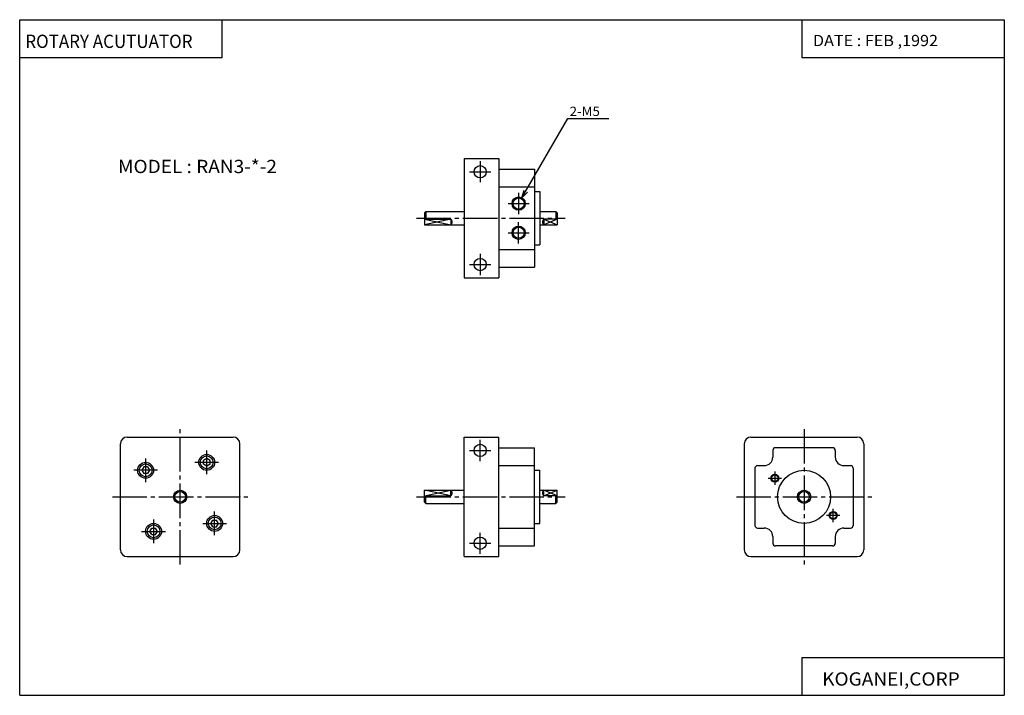
# Model space of a CAD drawing. Extents: x 0 to 371, y 0 to 255.
import ezdxf

# ---------------------------------------------------------------- set-up
doc = ezdxf.new("R2010")
doc.units = 0
doc.linetypes.add('CENTER', pattern=[17.5, 13, -1.5, 1.5, -1.5])
doc.layers.get('0').update_dxf_attribs({"linetype": 'CONTINUOUS'})
doc.styles.get("Standard").update_dxf_attribs({"font": 'txt', "bigfont": 'BIGFONT'})

msp = doc.modelspace()

# ---------------------------------------------------------------- linework, layer by layer
at = {"color": 3}
for p, q in [((0, 0), (0, 254.558472)), ((0, 254.558472), (370.873566, 254.558472)), ((76.272194, 240.257431), (76.272194, 254.558472)), ((294.601379, 254.558472), (294.601379, 240.257431)), ((370.873566, 254.558472), (370.873566, 0)), ((0, 240.257431), (76.272194, 240.257431)), ((294.601379, 240.257431), (370.873566, 240.257431)), ((70.43679, 89.222572), (69.186775, 88.500877)), ((71.686745, 88.500908), (70.436729, 89.222603)), ((46.715096, 86.029251), (45.993401, 84.779243)), ((48.158447, 86.029243), (46.715073, 86.029243)), ((48.158195, 86.029099), (48.879883, 84.779099)), ((70.436768, 86.335846), (69.186752, 87.057541)), ((69.18676, 87.057549), (69.18676, 88.500923)), ((71.686768, 87.05751), (70.436768, 86.335823)), ((71.68676, 87.057549), (71.68676, 88.500923)), ((45.993145, 84.779121), (46.71484, 83.529114)), ((48.158447, 83.529243), (46.715073, 83.529243)), ((48.88015, 84.779228), (48.158455, 83.529221)), ((72.714958, 63.529186), (71.993271, 64.779182)), ((71.993401, 64.779213), (72.715096, 66.029228)), ((72.715073, 66.029228), (74.158447, 66.029228)), ((72.715073, 63.529228), (74.158447, 63.529228)), ((74.880043, 64.779182), (74.158348, 66.029198)), ((74.158463, 63.529221), (74.880157, 64.779236)), ((49.714935, 60.52919), (48.993248, 61.77919)), ((48.993408, 61.779224), (49.715103, 63.029236)), ((49.715073, 63.029228), (51.158447, 63.029228)), ((49.715073, 60.529228), (51.158447, 60.529228)), ((51.880047, 61.779186), (51.15836, 63.029186)), ((51.158459, 60.529205), (51.880154, 61.779217)), ((294.601379, 14.301025), (370.873566, 14.301025)), ((294.601379, 14.301025), (294.601379, 0)), ((0, 0), (370.873566, 0))]:
    msp.add_line(p, q, dxfattribs=at)
for p, q in [((189.186798, 187.444305), (206.412003, 217.279251)), ((206.412003, 217.279251), (221.894623, 217.279221)), ((167.436783, 202.279251), (180.436783, 202.279251)), ((167.436783, 202.279251), (167.436783, 157.279251)), ((180.436783, 202.279251), (180.436783, 157.279251)), ((180.436783, 198.279251), (193.936783, 198.279251)), ((193.936783, 198.279251), (193.936783, 161.279251)), ((180.436783, 191.529251), (193.936783, 191.529251)), ((189.186798, 187.444305), (189.963257, 190.342087)), ((189.186798, 187.444305), (191.308121, 189.565628)), ((193.936783, 189.779251), (195.936783, 189.779251)), ((195.936783, 189.779251), (195.936783, 169.779251)), ((152.436798, 181.779251), (152.436798, 177.279251)), ((152.436859, 181.779114), (152.936859, 182.279114)), ((152.936783, 182.279251), (167.436783, 182.279251)), ((152.936783, 182.279251), (152.936783, 179.42569)), ((195.936783, 182.279251), (201.936783, 182.279251)), ((202.436768, 181.779221), (201.936768, 182.279221)), ((201.936783, 182.279251), (201.936783, 179.42569)), ((202.436783, 181.779251), (202.436783, 177.279251)), ((152.436783, 179.425659), (162.436768, 177.279221)), ((152.436798, 179.42569), (162.436783, 179.42569)), ((162.436798, 179.42569), (152.436798, 177.279251)), ((162.436783, 179.42569), (162.436783, 177.279251)), ((197.436752, 179.425674), (202.436752, 177.279221)), ((202.436783, 179.42569), (197.436783, 179.42569)), ((197.436783, 179.42569), (197.436783, 177.279251)), ((202.436798, 179.425659), (197.436783, 177.279205)), ((152.436798, 177.279251), (167.436783, 177.279251)), ((195.936783, 177.279251), (202.436783, 177.279251)), ((180.436783, 168.029251), (193.936783, 168.029251)), ((193.936783, 169.779251), (195.936783, 169.779251)), ((180.436783, 161.279251), (193.936783, 161.279251)), ((167.436783, 157.279251), (180.436783, 157.279251)), ((40.436752, 97.279228), (80.436752, 97.279228)), ((167.436783, 52.279236), (167.436783, 97.279236)), ((167.436783, 97.279236), (180.436783, 97.279236)), ((180.436783, 52.279236), (180.436783, 97.279236)), ((275.436768, 97.279251), (315.436768, 97.279251)), ((37.936752, 54.779228), (37.936752, 94.779228)), ((82.93676, 54.779228), (82.93676, 94.779228)), ((180.436783, 93.279236), (193.936783, 93.279236)), ((193.936783, 56.279236), (193.936783, 93.279236)), ((272.936768, 94.779251), (272.936768, 54.779251)), ((306.186768, 93.279251), (284.686768, 93.279251)), ((317.936768, 94.779251), (317.936768, 54.779251)), ((283.686768, 92.279251), (283.686768, 89.779251)), ((307.186768, 92.279251), (307.186768, 89.779251)), ((180.436783, 86.529236), (193.936783, 86.529236)), ((276.936768, 85.529251), (276.936768, 64.029251)), ((277.936768, 86.529251), (280.436768, 86.529251)), ((310.436768, 86.529251), (312.936768, 86.529251)), ((313.936768, 85.529251), (313.936768, 64.029251)), ((193.936783, 84.779236), (195.936783, 84.779236)), ((195.936783, 64.779236), (195.936783, 84.779236)), ((60.790249, 77.254074), (62.911572, 75.132751)), ((162.436783, 75.132782), (152.436783, 77.279228)), ((152.436798, 75.132812), (162.436783, 77.279251)), ((152.436798, 72.779236), (152.436798, 77.279236)), ((152.436798, 77.279236), (167.436783, 77.279236)), ((152.436798, 75.132797), (162.436798, 75.132797)), ((152.936783, 72.279236), (152.936783, 75.132797)), ((162.436798, 75.132797), (162.436798, 77.279236)), ((195.936783, 77.279236), (202.436783, 77.279236)), ((197.436737, 75.132828), (202.436737, 77.279274)), ((202.436783, 75.13279), (197.436783, 77.279243)), ((197.436783, 75.132797), (197.436783, 77.279236)), ((202.436783, 75.132797), (197.436783, 75.132797)), ((201.936783, 72.279236), (201.936783, 75.132797)), ((202.436783, 72.779236), (202.436783, 77.279236)), ((295.083313, 77.254028), (292.962006, 75.132706)), ((152.436874, 72.779343), (152.936874, 72.279335)), ((152.936783, 72.279236), (167.436783, 72.279236)), ((195.936783, 72.279236), (201.936783, 72.279236)), ((202.436768, 72.779259), (201.936768, 72.279259)), ((193.936783, 64.779236), (195.936783, 64.779236)), ((180.436783, 63.029236), (193.936783, 63.029236)), ((277.936768, 63.029251), (280.436768, 63.029251)), ((283.686768, 59.779251), (283.686768, 57.279251)), ((307.186768, 59.779251), (307.186768, 57.279251)), ((310.436768, 63.029251), (312.936768, 63.029251)), ((180.436783, 56.279236), (193.936783, 56.279236)), ((306.186768, 56.279251), (284.686768, 56.279251)), ((40.436752, 52.279228), (80.436752, 52.279228)), ((167.436783, 52.279236), (180.436783, 52.279236)), ((275.436768, 52.279251), (315.436768, 52.279251))]:
    msp.add_line(p, q)
at = {"linetype": 'CENTER'}
for p, q in [((173.436783, 201.279251), (173.436783, 193.279251)), ((169.436783, 197.279251), (177.436783, 197.279251)), ((187.936783, 189.279251), (187.936783, 181.279251)), ((183.936783, 185.279251), (191.936783, 185.279251)), ((149.436783, 179.779251), (205.436783, 179.779251)), ((187.936783, 170.279251), (187.936783, 178.279251)), ((183.936783, 174.279251), (191.936783, 174.279251)), ((173.436783, 166.279251), (173.436783, 158.279251)), ((169.436783, 162.279251), (177.436783, 162.279251)), ((60.43676, 49.279236), (60.43676, 100.279236)), ((295.436768, 100.279251), (295.436768, 49.279251)), ((173.436783, 88.279236), (173.436783, 96.279236)), ((47.436752, 89.279228), (47.436752, 80.279228)), ((70.43676, 83.279228), (70.43676, 92.279228)), ((169.436783, 92.279236), (177.436783, 92.279236)), ((74.936752, 87.779243), (65.936752, 87.779243)), ((51.936752, 84.779243), (42.936752, 84.779243)), ((281.936768, 81.779251), (286.936768, 81.779251)), ((284.436768, 84.279251), (284.436768, 79.279251)), ((34.936752, 74.779228), (85.936752, 74.779228)), ((149.436798, 74.779236), (205.436783, 74.779236)), ((269.936768, 74.779251), (320.936768, 74.779251)), ((73.43676, 60.279228), (73.43676, 69.279228)), ((308.936768, 67.779251), (303.936768, 67.779251)), ((306.436768, 65.279251), (306.436768, 70.279251)), ((50.436752, 66.279228), (50.436752, 57.279228)), ((68.936752, 64.779228), (77.936752, 64.779228)), ((45.936752, 61.779228), (54.936752, 61.779228)), ((173.436783, 53.279236), (173.436783, 61.279236)), ((169.436783, 57.279236), (177.436783, 57.279236))]:
    msp.add_line(p, q, dxfattribs=at)
for centre, radius in [((173.436783, 197.279251), 2.299999), ((187.936783, 185.279251), 2.5), ((187.936783, 185.279251), 2.099999), ((187.936783, 174.279251), 2.5), ((187.936783, 174.279251), 2.099999), ((173.436783, 162.279251), 2.299999), ((173.436783, 92.279236), 2.299999), ((70.436752, 87.779228), 3), ((47.436752, 84.779228), 3), ((284.436768, 81.779251), 1.5), ((284.436768, 81.779251), 1.25), ((295.436768, 74.779251), 10), ((60.436752, 74.779228), 2.5), ((60.436752, 74.779228), 2), ((295.436768, 74.779251), 2.5), ((295.436768, 74.779251), 2), ((73.436752, 64.779228), 3), ((306.436768, 67.779251), 1.5), ((306.436768, 67.779251), 1.25), ((50.436752, 61.779228), 3), ((173.436783, 57.279236), 2.299999)]:
    msp.add_circle(centre, radius)
at = {"color": 3}
for centre in [(70.436752, 87.779228), (47.436752, 84.779228), (73.436752, 64.779228), (50.436752, 61.779228)]:
    msp.add_circle(centre, 2.403589, dxfattribs=at)
for centre, radius, start, end in [((161.534973, 178.352478), 1.401812, 310.039612, 49.960381), ((198.338593, 178.352478), 1.401812, 130.039612, 229.960388), ((40.436752, 94.779228), 2.5, 90, 180), ((80.436752, 94.779228), 2.5, 0, 90), ((275.436768, 94.779251), 2.5, 90, 180), ((315.436768, 94.779251), 2.5, 0, 90), ((284.686768, 92.279251), 1, 90, 180), ((306.186768, 92.279251), 1, 0, 90), ((280.436768, 89.779251), 3.25, 270, 0), ((310.436768, 89.779251), 3.25, 180, 270), ((277.936768, 85.529251), 1, 90, 180), ((312.936768, 85.529251), 1, 0, 90), ((161.534973, 76.206009), 1.401806, 310.039825, 49.960178), ((198.338593, 76.206009), 1.401806, 130.039825, 229.960175), ((277.936768, 64.029251), 1, 180, 270), ((312.936768, 64.029251), 1, 270, 0), ((280.436768, 59.779251), 3.25, 0, 90), ((310.436768, 59.779251), 3.25, 90, 179.999939), ((284.686768, 57.279251), 1, 180, 270), ((306.186768, 57.279251), 1, 270, 0), ((40.436752, 54.779228), 2.5, 180, 269.999908), ((80.436752, 54.779228), 2.5, 270, 0), ((275.436768, 54.779251), 2.5, 180, 270), ((315.436768, 54.779251), 2.5, 270, 0)]:
    msp.add_arc(centre, radius, start, end)
for p in [(167.436783, 179.779251), (202.436783, 179.779251), (60.43676, 74.779228), (82.93676, 74.779228), (167.436783, 74.779236), (202.436783, 74.779236), (295.436768, 74.779251), (317.936768, 74.779251)]:
    msp.add_point(p)

# ---------------------------------------------------------------- texts
for s, height, width, p in [('ROTARY ACUTUATOR', 5, 0.937799, (2.113382, 243.907959)), ('DATE : FEB ,1992', 4.242641, 1.052631, (298.79776, 244.589584)), ('2-M5', 3.5, 1.052632, (207.144623, 218.279221)), ('MODEL : RAN3-*-2', 5, 1.052632, (37.035717, 196.757431)), ('KOGANEI,CORP', 5, 1.052632, (302.273193, 3.650512))]:
    msp.add_text(s, height=height, dxfattribs=dict(width=width)).set_placement(p)

doc.saveas('drawing.dxf')
